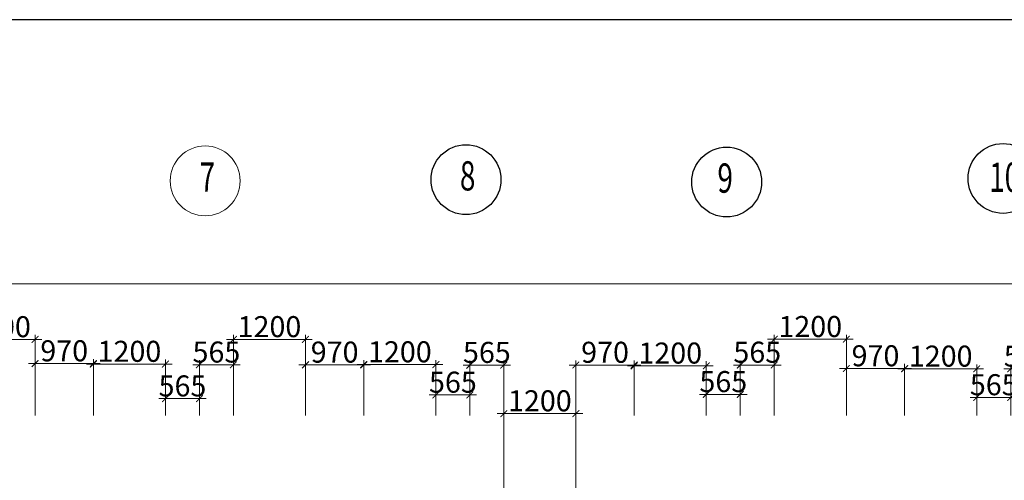
# Model space of a CAD drawing. Units: inches. Extents: x 24698 to 335420, y 81597 to 309162.
# Drawn here: x 183760 to 200145, y 301463 to 309133 of the extents above; entities that cross this region are included whole.
import ezdxf

# ---------------------------------------------------------------- set-up
doc = ezdxf.new("R2010")
doc.units = ezdxf.units.IN
doc.header["$MEASUREMENT"] = 0
for name, color, linetype, lineweight in [('kich thuoc', 200, 'Continuous', 9), ('net thay', 110, 'Continuous', 25), ('tovatlieu', 170, 'Continuous', 9)]:
    doc.layers.add(name, color=color, linetype=linetype, lineweight=lineweight)
doc.styles.add('STYLE1', font='vnsimli.shx', dxfattribs={"height": 350, "bigfont": 'bigfont.shx'})
doc.styles.add('tudo', font='VHTIME.ttf', dxfattribs={"width": 0.7})
doc.dimstyles.new('1-100', dxfattribs={"dimscale": 0.75, "dimtxt": 350, "dimasz": 150, "dimexe": 100, "dimexo": 0, "dimgap": 50, "dimtad": 1, "dimdec": 0, "dimzin": 1, "dimdsep": 46, "dimtxsty": 'STYLE1', "dimblk": 'ARCHTICK', "dimcen": 2.5, "dimdle": 100, "dimclrd": 3, "dimclre": 3, "dimclrt": 3, "dimadec": 0, "dimazin": 0, "dimtfac": 1, "dimtdec": 0, "dimtix": 1, "dimtmove": 2, "dimatfit": 3, "dimfxl": 1, "dimtvp": 1, "dimtolj": 1, "dimtzin": 0, "dimlwd": -1, "dimlwe": -1, "dimarcsym": 0})

# ---------------------------------------------------------------- blocks, each defined once
blk = doc.blocks.new('_ARCHTICK')
at = {"color": 0, "linetype": 'ByBlock', "const_width": 0.15}
blk.add_lwpolyline([(-0.5, -0.5), (0.5, 0.5)], dxfattribs=at)
blk = doc.blocks.new('*D1858')
at = {"layer": 'Defpoints', "color": 0}
for p in [(184016, 303808), (182816, 302545), (184016, 302545)]:
    blk.add_point(p, dxfattribs=at)
at = {"layer": 'kich thuoc', "color": 3}
for p, q in [((182816, 303808), (182704, 303808)), ((182816, 302545), (182816, 303883)), ((182816, 303808), (184016, 303808)), ((184016, 302545), (184016, 303883)), ((184016, 303808), (184129, 303808))]:
    blk.add_line(p, q, dxfattribs=at)
at = {"layer": 'kich thuoc', "color": 3, "xscale": 112.5, "yscale": 112.5, "zscale": 112.5}
blk.add_blockref('_ARCHTICK', (182816, 303808), dxfattribs=at)
at = {"layer": 'kich thuoc', "color": 3, "xscale": 112.5, "yscale": 112.5, "zscale": 112.5, "rotation": 180}
blk.add_blockref('_ARCHTICK', (184016, 303808), dxfattribs=at)
at = {"layer": 'kich thuoc', "color": 3, "insert": (183416, 304021), "char_height": 350, "attachment_point": 5, "style": 'STYLE1'}
blk.add_mtext('\\A1;1200', dxfattribs=at)
blk = doc.blocks.new('*D1859')
at = {"layer": 'Defpoints', "color": 0}
for p in [(184986, 303407), (184016, 302545), (184986, 302545)]:
    blk.add_point(p, dxfattribs=at)
at = {"layer": 'kich thuoc', "color": 3}
for p, q in [((184016, 302545), (184016, 303482)), ((184986, 302545), (184986, 303482)), ((184016, 303407), (183904, 303407)), ((184016, 303407), (184986, 303407)), ((184986, 303407), (185099, 303407))]:
    blk.add_line(p, q, dxfattribs=at)
at = {"layer": 'kich thuoc', "color": 3, "xscale": 112.5, "yscale": 112.5, "zscale": 112.5}
blk.add_blockref('_ARCHTICK', (184016, 303407), dxfattribs=at)
at = {"layer": 'kich thuoc', "color": 3, "xscale": 112.5, "yscale": 112.5, "zscale": 112.5, "rotation": 180}
blk.add_blockref('_ARCHTICK', (184986, 303407), dxfattribs=at)
at = {"layer": 'kich thuoc', "color": 3, "insert": (184501, 303620), "char_height": 350, "attachment_point": 5, "style": 'STYLE1'}
blk.add_mtext('\\A1;970', dxfattribs=at)
blk = doc.blocks.new('*D1860')
at = {"layer": 'Defpoints', "color": 0}
for p in [(186186, 303399), (184986, 302545), (186186, 302545)]:
    blk.add_point(p, dxfattribs=at)
at = {"layer": 'kich thuoc', "color": 3}
for p, q in [((184986, 302545), (184986, 303474)), ((186186, 302545), (186186, 303474)), ((184986, 303399), (184874, 303399)), ((184986, 303399), (186186, 303399)), ((186186, 303399), (186299, 303399))]:
    blk.add_line(p, q, dxfattribs=at)
at = {"layer": 'kich thuoc', "color": 3, "xscale": 112.5, "yscale": 112.5, "zscale": 112.5}
blk.add_blockref('_ARCHTICK', (184986, 303399), dxfattribs=at)
at = {"layer": 'kich thuoc', "color": 3, "xscale": 112.5, "yscale": 112.5, "zscale": 112.5, "rotation": 180}
blk.add_blockref('_ARCHTICK', (186186, 303399), dxfattribs=at)
at = {"layer": 'kich thuoc', "color": 3, "insert": (185586, 303611), "char_height": 350, "attachment_point": 5, "style": 'STYLE1'}
blk.add_mtext('\\A1;1200', dxfattribs=at)
blk = doc.blocks.new('*D1861')
at = {"layer": 'Defpoints', "color": 0}
for p in [(186751, 302823), (186186, 302545), (186751, 302545)]:
    blk.add_point(p, dxfattribs=at)
at = {"layer": 'kich thuoc', "color": 3}
for p, q in [((186186, 302823), (186074, 302823)), ((186186, 302545), (186186, 302898)), ((186186, 302823), (186751, 302823)), ((186751, 302545), (186751, 302898)), ((186751, 302823), (186864, 302823))]:
    blk.add_line(p, q, dxfattribs=at)
at = {"layer": 'kich thuoc', "color": 3, "xscale": 112.5, "yscale": 112.5, "zscale": 112.5}
blk.add_blockref('_ARCHTICK', (186186, 302823), dxfattribs=at)
at = {"layer": 'kich thuoc', "color": 3, "xscale": 112.5, "yscale": 112.5, "zscale": 112.5, "rotation": 180}
blk.add_blockref('_ARCHTICK', (186751, 302823), dxfattribs=at)
at = {"layer": 'kich thuoc', "color": 3, "insert": (186469, 303035), "char_height": 350, "attachment_point": 5, "style": 'STYLE1'}
blk.add_mtext('\\A1;565', dxfattribs=at)
blk = doc.blocks.new('*D1862')
at = {"layer": 'Defpoints', "color": 0}
for p in [(187316, 303386), (186751, 302545), (187316, 302545)]:
    blk.add_point(p, dxfattribs=at)
at = {"layer": 'kich thuoc', "color": 3}
for p, q in [((186751, 302545), (186751, 303461)), ((187316, 302545), (187316, 303461)), ((186751, 303386), (186639, 303386)), ((186751, 303386), (187316, 303386)), ((187316, 303386), (187429, 303386))]:
    blk.add_line(p, q, dxfattribs=at)
at = {"layer": 'kich thuoc', "color": 3, "xscale": 112.5, "yscale": 112.5, "zscale": 112.5}
blk.add_blockref('_ARCHTICK', (186751, 303386), dxfattribs=at)
at = {"layer": 'kich thuoc', "color": 3, "xscale": 112.5, "yscale": 112.5, "zscale": 112.5, "rotation": 180}
blk.add_blockref('_ARCHTICK', (187316, 303386), dxfattribs=at)
at = {"layer": 'kich thuoc', "color": 3, "insert": (187034, 303599), "char_height": 350, "attachment_point": 5, "style": 'STYLE1'}
blk.add_mtext('\\A1;565', dxfattribs=at)
blk = doc.blocks.new('*D1863')
at = {"layer": 'Defpoints', "color": 0}
for p in [(188516, 303809), (187316, 302545), (188516, 302545)]:
    blk.add_point(p, dxfattribs=at)
at = {"layer": 'kich thuoc', "color": 3}
for p, q in [((187316, 303809), (187204, 303809)), ((187316, 302545), (187316, 303884)), ((187316, 303809), (188516, 303809)), ((188516, 302545), (188516, 303884)), ((188516, 303809), (188629, 303809))]:
    blk.add_line(p, q, dxfattribs=at)
at = {"layer": 'kich thuoc', "color": 3, "xscale": 112.5, "yscale": 112.5, "zscale": 112.5}
blk.add_blockref('_ARCHTICK', (187316, 303809), dxfattribs=at)
at = {"layer": 'kich thuoc', "color": 3, "xscale": 112.5, "yscale": 112.5, "zscale": 112.5, "rotation": 180}
blk.add_blockref('_ARCHTICK', (188516, 303809), dxfattribs=at)
at = {"layer": 'kich thuoc', "color": 3, "insert": (187916, 304022), "char_height": 350, "attachment_point": 5, "style": 'STYLE1'}
blk.add_mtext('\\A1;1200', dxfattribs=at)
blk = doc.blocks.new('*D1864')
at = {"layer": 'Defpoints', "color": 0}
for p in [(189486, 303386), (188516, 302545), (189486, 302545)]:
    blk.add_point(p, dxfattribs=at)
at = {"layer": 'kich thuoc', "color": 3}
for p, q in [((188516, 302545), (188516, 303461)), ((189486, 302545), (189486, 303461)), ((188516, 303386), (188404, 303386)), ((188516, 303386), (189486, 303386)), ((189486, 303386), (189599, 303386))]:
    blk.add_line(p, q, dxfattribs=at)
at = {"layer": 'kich thuoc', "color": 3, "xscale": 112.5, "yscale": 112.5, "zscale": 112.5}
blk.add_blockref('_ARCHTICK', (188516, 303386), dxfattribs=at)
at = {"layer": 'kich thuoc', "color": 3, "xscale": 112.5, "yscale": 112.5, "zscale": 112.5, "rotation": 180}
blk.add_blockref('_ARCHTICK', (189486, 303386), dxfattribs=at)
at = {"layer": 'kich thuoc', "color": 3, "insert": (189001, 303598), "char_height": 350, "attachment_point": 5, "style": 'STYLE1'}
blk.add_mtext('\\A1;970', dxfattribs=at)
blk = doc.blocks.new('*D1865')
at = {"layer": 'Defpoints', "color": 0}
for p in [(190686, 303390), (189486, 302545), (190686, 302545)]:
    blk.add_point(p, dxfattribs=at)
at = {"layer": 'kich thuoc', "color": 3}
for p, q in [((189486, 302545), (189486, 303465)), ((190686, 302545), (190686, 303465)), ((189486, 303390), (189374, 303390)), ((189486, 303390), (190686, 303390)), ((190686, 303390), (190799, 303390))]:
    blk.add_line(p, q, dxfattribs=at)
at = {"layer": 'kich thuoc', "color": 3, "xscale": 112.5, "yscale": 112.5, "zscale": 112.5}
blk.add_blockref('_ARCHTICK', (189486, 303390), dxfattribs=at)
at = {"layer": 'kich thuoc', "color": 3, "xscale": 112.5, "yscale": 112.5, "zscale": 112.5, "rotation": 180}
blk.add_blockref('_ARCHTICK', (190686, 303390), dxfattribs=at)
at = {"layer": 'kich thuoc', "color": 3, "insert": (190086, 303603), "char_height": 350, "attachment_point": 5, "style": 'STYLE1'}
blk.add_mtext('\\A1;1200', dxfattribs=at)
blk = doc.blocks.new('*D1866')
at = {"layer": 'Defpoints', "color": 0}
for p in [(191251, 302884), (190686, 302545), (191251, 302545)]:
    blk.add_point(p, dxfattribs=at)
at = {"layer": 'kich thuoc', "color": 3}
for p, q in [((190686, 302545), (190686, 302959)), ((191251, 302545), (191251, 302959)), ((190686, 302884), (190574, 302884)), ((190686, 302884), (191251, 302884)), ((191251, 302884), (191364, 302884))]:
    blk.add_line(p, q, dxfattribs=at)
at = {"layer": 'kich thuoc', "color": 3, "xscale": 112.5, "yscale": 112.5, "zscale": 112.5}
blk.add_blockref('_ARCHTICK', (190686, 302884), dxfattribs=at)
at = {"layer": 'kich thuoc', "color": 3, "xscale": 112.5, "yscale": 112.5, "zscale": 112.5, "rotation": 180}
blk.add_blockref('_ARCHTICK', (191251, 302884), dxfattribs=at)
at = {"layer": 'kich thuoc', "color": 3, "insert": (190969, 303097), "char_height": 350, "attachment_point": 5, "style": 'STYLE1'}
blk.add_mtext('\\A1;565', dxfattribs=at)
blk = doc.blocks.new('*D1867')
at = {"layer": 'Defpoints', "color": 0}
for p in [(191816, 303381), (191251, 302545), (191816, 302545)]:
    blk.add_point(p, dxfattribs=at)
at = {"layer": 'kich thuoc', "color": 3}
for p, q in [((191251, 302545), (191251, 303456)), ((191816, 302545), (191816, 303456)), ((191251, 303381), (191139, 303381)), ((191251, 303381), (191816, 303381)), ((191816, 303381), (191929, 303381))]:
    blk.add_line(p, q, dxfattribs=at)
at = {"layer": 'kich thuoc', "color": 3, "xscale": 112.5, "yscale": 112.5, "zscale": 112.5}
blk.add_blockref('_ARCHTICK', (191251, 303381), dxfattribs=at)
at = {"layer": 'kich thuoc', "color": 3, "xscale": 112.5, "yscale": 112.5, "zscale": 112.5, "rotation": 180}
blk.add_blockref('_ARCHTICK', (191816, 303381), dxfattribs=at)
at = {"layer": 'kich thuoc', "color": 3, "insert": (191534, 303593), "char_height": 350, "attachment_point": 5, "style": 'STYLE1'}
blk.add_mtext('\\A1;565', dxfattribs=at)
blk = doc.blocks.new('*D1895')
at = {"layer": 'Defpoints', "color": 0}
for p in [(193016, 302574), (191816, 301310), (193016, 301310)]:
    blk.add_point(p, dxfattribs=at)
at = {"layer": 'kich thuoc', "color": 3}
for p, q in [((191816, 301310), (191816, 302649)), ((193016, 301310), (193016, 302649)), ((191816, 302574), (191704, 302574)), ((191816, 302574), (193016, 302574)), ((193016, 302574), (193129, 302574))]:
    blk.add_line(p, q, dxfattribs=at)
at = {"layer": 'kich thuoc', "color": 3, "xscale": 112.5, "yscale": 112.5, "zscale": 112.5}
blk.add_blockref('_ARCHTICK', (191816, 302574), dxfattribs=at)
at = {"layer": 'kich thuoc', "color": 3, "xscale": 112.5, "yscale": 112.5, "zscale": 112.5, "rotation": 180}
blk.add_blockref('_ARCHTICK', (193016, 302574), dxfattribs=at)
at = {"layer": 'kich thuoc', "color": 3, "insert": (192416, 302787), "char_height": 350, "attachment_point": 5, "style": 'STYLE1'}
blk.add_mtext('\\A1;1200', dxfattribs=at)
blk = doc.blocks.new('*D1868')
at = {"layer": 'Defpoints', "color": 0}
for p in [(193986, 303383), (193016, 302545), (193986, 302545)]:
    blk.add_point(p, dxfattribs=at)
at = {"layer": 'kich thuoc', "color": 3}
for p, q in [((193016, 302545), (193016, 303458)), ((193986, 302545), (193986, 303458)), ((193016, 303383), (192904, 303383)), ((193016, 303383), (193986, 303383)), ((193986, 303383), (194099, 303383))]:
    blk.add_line(p, q, dxfattribs=at)
at = {"layer": 'kich thuoc', "color": 3, "xscale": 112.5, "yscale": 112.5, "zscale": 112.5}
blk.add_blockref('_ARCHTICK', (193016, 303383), dxfattribs=at)
at = {"layer": 'kich thuoc', "color": 3, "xscale": 112.5, "yscale": 112.5, "zscale": 112.5, "rotation": 180}
blk.add_blockref('_ARCHTICK', (193986, 303383), dxfattribs=at)
at = {"layer": 'kich thuoc', "color": 3, "insert": (193501, 303595), "char_height": 350, "attachment_point": 5, "style": 'STYLE1'}
blk.add_mtext('\\A1;970', dxfattribs=at)
blk = doc.blocks.new('*D1869')
at = {"layer": 'Defpoints', "color": 0}
for p in [(195186, 303370), (193986, 302545), (195186, 302545)]:
    blk.add_point(p, dxfattribs=at)
at = {"layer": 'kich thuoc', "color": 3}
for p, q in [((193986, 302545), (193986, 303445)), ((195186, 302545), (195186, 303445)), ((193986, 303370), (193874, 303370)), ((193986, 303370), (195186, 303370)), ((195186, 303370), (195299, 303370))]:
    blk.add_line(p, q, dxfattribs=at)
at = {"layer": 'kich thuoc', "color": 3, "xscale": 112.5, "yscale": 112.5, "zscale": 112.5}
blk.add_blockref('_ARCHTICK', (193986, 303370), dxfattribs=at)
at = {"layer": 'kich thuoc', "color": 3, "xscale": 112.5, "yscale": 112.5, "zscale": 112.5, "rotation": 180}
blk.add_blockref('_ARCHTICK', (195186, 303370), dxfattribs=at)
at = {"layer": 'kich thuoc', "color": 3, "insert": (194586, 303582), "char_height": 350, "attachment_point": 5, "style": 'STYLE1'}
blk.add_mtext('\\A1;1200', dxfattribs=at)
blk = doc.blocks.new('*D1870')
at = {"layer": 'Defpoints', "color": 0}
for p in [(195751, 302894), (195186, 302545), (195751, 302545)]:
    blk.add_point(p, dxfattribs=at)
at = {"layer": 'kich thuoc', "color": 3}
for p, q in [((195186, 302545), (195186, 302969)), ((195751, 302545), (195751, 302969)), ((195186, 302894), (195074, 302894)), ((195186, 302894), (195751, 302894)), ((195751, 302894), (195864, 302894))]:
    blk.add_line(p, q, dxfattribs=at)
at = {"layer": 'kich thuoc', "color": 3, "xscale": 112.5, "yscale": 112.5, "zscale": 112.5}
blk.add_blockref('_ARCHTICK', (195186, 302894), dxfattribs=at)
at = {"layer": 'kich thuoc', "color": 3, "xscale": 112.5, "yscale": 112.5, "zscale": 112.5, "rotation": 180}
blk.add_blockref('_ARCHTICK', (195751, 302894), dxfattribs=at)
at = {"layer": 'kich thuoc', "color": 3, "insert": (195469, 303107), "char_height": 350, "attachment_point": 5, "style": 'STYLE1'}
blk.add_mtext('\\A1;565', dxfattribs=at)
blk = doc.blocks.new('*D1871')
at = {"layer": 'Defpoints', "color": 0}
for p in [(196316, 303383), (195751, 302545), (196316, 302545)]:
    blk.add_point(p, dxfattribs=at)
at = {"layer": 'kich thuoc', "color": 3}
for p, q in [((195751, 302545), (195751, 303458)), ((196316, 302545), (196316, 303458)), ((195751, 303383), (195639, 303383)), ((195751, 303383), (196316, 303383)), ((196316, 303383), (196429, 303383))]:
    blk.add_line(p, q, dxfattribs=at)
at = {"layer": 'kich thuoc', "color": 3, "xscale": 112.5, "yscale": 112.5, "zscale": 112.5}
blk.add_blockref('_ARCHTICK', (195751, 303383), dxfattribs=at)
at = {"layer": 'kich thuoc', "color": 3, "xscale": 112.5, "yscale": 112.5, "zscale": 112.5, "rotation": 180}
blk.add_blockref('_ARCHTICK', (196316, 303383), dxfattribs=at)
at = {"layer": 'kich thuoc', "color": 3, "insert": (196034, 303596), "char_height": 350, "attachment_point": 5, "style": 'STYLE1'}
blk.add_mtext('\\A1;565', dxfattribs=at)
blk = doc.blocks.new('*D1872')
at = {"layer": 'Defpoints', "color": 0}
for p in [(197516, 303812), (196316, 302545), (197516, 302545)]:
    blk.add_point(p, dxfattribs=at)
at = {"layer": 'kich thuoc', "color": 3}
for p, q in [((196316, 303812), (196204, 303812)), ((196316, 302545), (196316, 303887)), ((196316, 303812), (197516, 303812)), ((197516, 302545), (197516, 303887)), ((197516, 303812), (197629, 303812))]:
    blk.add_line(p, q, dxfattribs=at)
at = {"layer": 'kich thuoc', "color": 3, "xscale": 112.5, "yscale": 112.5, "zscale": 112.5}
blk.add_blockref('_ARCHTICK', (196316, 303812), dxfattribs=at)
at = {"layer": 'kich thuoc', "color": 3, "xscale": 112.5, "yscale": 112.5, "zscale": 112.5, "rotation": 180}
blk.add_blockref('_ARCHTICK', (197516, 303812), dxfattribs=at)
at = {"layer": 'kich thuoc', "color": 3, "insert": (196916, 304024), "char_height": 350, "attachment_point": 5, "style": 'STYLE1'}
blk.add_mtext('\\A1;1200', dxfattribs=at)
blk = doc.blocks.new('*D1873')
at = {"layer": 'Defpoints', "color": 0}
for p in [(198486, 303325), (197516, 302545), (198486, 302545)]:
    blk.add_point(p, dxfattribs=at)
at = {"layer": 'kich thuoc', "color": 3}
for p, q in [((197516, 303325), (197404, 303325)), ((197516, 302545), (197516, 303400)), ((197516, 303325), (198486, 303325)), ((198486, 302545), (198486, 303400)), ((198486, 303325), (198599, 303325))]:
    blk.add_line(p, q, dxfattribs=at)
at = {"layer": 'kich thuoc', "color": 3, "xscale": 112.5, "yscale": 112.5, "zscale": 112.5}
blk.add_blockref('_ARCHTICK', (197516, 303325), dxfattribs=at)
at = {"layer": 'kich thuoc', "color": 3, "xscale": 112.5, "yscale": 112.5, "zscale": 112.5, "rotation": 180}
blk.add_blockref('_ARCHTICK', (198486, 303325), dxfattribs=at)
at = {"layer": 'kich thuoc', "color": 3, "insert": (198001, 303537), "char_height": 350, "attachment_point": 5, "style": 'STYLE1'}
blk.add_mtext('\\A1;970', dxfattribs=at)
blk = doc.blocks.new('*D1874')
at = {"layer": 'Defpoints', "color": 0}
for p in [(199686, 303319), (198486, 302545), (199686, 302545)]:
    blk.add_point(p, dxfattribs=at)
at = {"layer": 'kich thuoc', "color": 3}
for p, q in [((198486, 303319), (198374, 303319)), ((198486, 302545), (198486, 303394)), ((198486, 303319), (199686, 303319)), ((199686, 302545), (199686, 303394)), ((199686, 303319), (199799, 303319))]:
    blk.add_line(p, q, dxfattribs=at)
at = {"layer": 'kich thuoc', "color": 3, "xscale": 112.5, "yscale": 112.5, "zscale": 112.5}
blk.add_blockref('_ARCHTICK', (198486, 303319), dxfattribs=at)
at = {"layer": 'kich thuoc', "color": 3, "xscale": 112.5, "yscale": 112.5, "zscale": 112.5, "rotation": 180}
blk.add_blockref('_ARCHTICK', (199686, 303319), dxfattribs=at)
at = {"layer": 'kich thuoc', "color": 3, "insert": (199086, 303531), "char_height": 350, "attachment_point": 5, "style": 'STYLE1'}
blk.add_mtext('\\A1;1200', dxfattribs=at)
blk = doc.blocks.new('*D1875')
at = {"layer": 'Defpoints', "color": 0}
for p in [(200251, 302842), (199686, 302545), (200251, 302545)]:
    blk.add_point(p, dxfattribs=at)
at = {"layer": 'kich thuoc', "color": 3}
for p, q in [((199686, 302842), (199574, 302842)), ((199686, 302545), (199686, 302917)), ((199686, 302842), (200251, 302842)), ((200251, 302545), (200251, 302917)), ((200251, 302842), (200364, 302842))]:
    blk.add_line(p, q, dxfattribs=at)
at = {"layer": 'kich thuoc', "color": 3, "xscale": 112.5, "yscale": 112.5, "zscale": 112.5}
blk.add_blockref('_ARCHTICK', (199686, 302842), dxfattribs=at)
at = {"layer": 'kich thuoc', "color": 3, "xscale": 112.5, "yscale": 112.5, "zscale": 112.5, "rotation": 180}
blk.add_blockref('_ARCHTICK', (200251, 302842), dxfattribs=at)
at = {"layer": 'kich thuoc', "color": 3, "insert": (199969, 303055), "char_height": 350, "attachment_point": 5, "style": 'STYLE1'}
blk.add_mtext('\\A1;565', dxfattribs=at)
blk = doc.blocks.new('*D1876')
at = {"layer": 'Defpoints', "color": 0}
for p in [(200816, 303318), (200251, 302545), (200816, 302545)]:
    blk.add_point(p, dxfattribs=at)
at = {"layer": 'kich thuoc', "color": 3}
for p, q in [((200251, 303318), (200139, 303318)), ((200251, 302545), (200251, 303393)), ((200251, 303318), (200816, 303318)), ((200816, 302545), (200816, 303393)), ((200816, 303318), (200929, 303318))]:
    blk.add_line(p, q, dxfattribs=at)
at = {"layer": 'kich thuoc', "color": 3, "xscale": 112.5, "yscale": 112.5, "zscale": 112.5}
blk.add_blockref('_ARCHTICK', (200251, 303318), dxfattribs=at)
at = {"layer": 'kich thuoc', "color": 3, "xscale": 112.5, "yscale": 112.5, "zscale": 112.5, "rotation": 180}
blk.add_blockref('_ARCHTICK', (200816, 303318), dxfattribs=at)
at = {"layer": 'kich thuoc', "color": 3, "insert": (200534, 303531), "char_height": 350, "attachment_point": 5, "style": 'STYLE1'}
blk.add_mtext('\\A1;565', dxfattribs=at)
blk = doc.blocks.new('*D1881')
at = {"layer": 'Defpoints', "color": 0}
for p in [(159751, 304733), (159751, 302545), (204751, 302545)]:
    blk.add_point(p, dxfattribs=at)
at = {"layer": 'kich thuoc', "color": 3}
for p, q in [((159751, 302545), (159751, 304808)), ((204751, 302545), (204751, 304808)), ((204826, 304733), (159676, 304733))]:
    blk.add_line(p, q, dxfattribs=at)
at = {"layer": 'kich thuoc', "color": 3, "xscale": 112.5, "yscale": 112.5, "zscale": 112.5, "rotation": 180}
blk.add_blockref('_ARCHTICK', (159751, 304733), dxfattribs=at)
at = {"layer": 'kich thuoc', "color": 3, "xscale": 112.5, "yscale": 112.5, "zscale": 112.5}
blk.add_blockref('_ARCHTICK', (204751, 304733), dxfattribs=at)
at = {"layer": 'kich thuoc', "color": 3, "insert": (182251, 304946), "char_height": 350, "attachment_point": 5, "style": 'STYLE1'}
blk.add_mtext('\\A1;45000', dxfattribs=at)

msp = doc.modelspace()

# ---------------------------------------------------------------- hatches: boundary and pattern name
at = {"layer": 'tovatlieu', "linetype": 'ByBlock', "ltscale": 4}
h = msp.add_hatch(dxfattribs=at)
h.set_pattern_fill('ANSI31', color=2, scale=200, style=0)
h.set_pattern_definition([(45, (91132.205, 267939.19), (-17.6776695, 17.6776695), [])])
h.paths.add_polyline_path([(204751.3, 295200), (204189.1, 295200), (204190.9, 295117.2), (204186.3, 295117.1), (204186.3, 295090), (204751.3, 295090)])
h.paths.add_polyline_path([(202986.3, 295200), (202016.3, 295200), (202016.3, 295090), (202986.3, 295090)])
h.paths.add_polyline_path([(202986.3, 295309.9), (202016.3, 295310), (202016.3, 295200), (202986.3, 295200)])
h.paths.add_polyline_path([(200816.3, 295200), (200251.3, 295200), (200251.3, 295090), (200816.3, 295090)])
h.paths.add_polyline_path([(200251.3, 295200), (199689.1, 295200), (199690.9, 295117.2), (199686.3, 295117.1), (199686.3, 295090), (200251.3, 295090)])
h.paths.add_polyline_path([(198486.3, 295200), (197883.7, 295200), (197883.5, 295090), (198486.3, 295090)])
h.paths.add_polyline_path([(198486.3, 295309.9), (197884, 295310), (197883.7, 295200), (198486.3, 295200)])
h.paths.add_polyline_path([(197884, 295310), (197516.3, 295310), (197516.3, 295200), (197883.7, 295200)])
h.paths.add_polyline_path([(197883.7, 295200), (197516.3, 295200), (197516.3, 295090), (197883.5, 295090)])
h.paths.add_polyline_path([(196316.3, 295200), (195751.3, 295200), (195751.3, 295090), (196316.3, 295090)])
h.paths.add_polyline_path([(195751.3, 295200), (195189.1, 295200), (195190.9, 295117.2), (195186.3, 295117.1), (195186.3, 295090), (195751.3, 295090)])
h.paths.add_polyline_path([(193986.3, 295200), (193016.3, 295200), (193016.3, 295089.9), (193986.3, 295089.9)])
h.paths.add_polyline_path([(193986.3, 295309.9), (193016.3, 295309.9), (193016.3, 295200), (193986.3, 295200)])
h.paths.add_polyline_path([(191816.3, 295200), (191251.3, 295200), (191251.3, 295089.9), (191816.3, 295089.9)])
h.paths.add_polyline_path([(191251.3, 295200), (190689.1, 295200), (190690.9, 295117.2), (190686.3, 295117.1), (190686.3, 295089.9), (191251.3, 295089.9)])
h.paths.add_polyline_path([(189486.3, 295200), (188516.3, 295200), (188516.3, 295090), (189486.3, 295090)])
h.paths.add_polyline_path([(189486.3, 295309.9), (188516.3, 295310), (188516.3, 295200), (189486.3, 295200)])
h.paths.add_polyline_path([(187316.3, 295200), (186751.3, 295200), (186751.3, 295090), (187316.3, 295090)])
h.paths.add_polyline_path([(186751.3, 295200), (186189.1, 295200), (186190.9, 295117.2), (186186.6, 295117.1), (186186.6, 295090), (186751.3, 295090)])
h.paths.add_polyline_path([(184986.3, 301200), (184016.3, 301200), (184016.3, 301090), (184986.3, 301090)])
h.paths.add_polyline_path([(184986.3, 301310), (184016.3, 301310), (184016.3, 301200), (184986.3, 301200)])
h.paths.add_polyline_path([(187316.3, 301310), (186186.3, 301310), (186186.3, 301200), (187316.3, 301200)])
h.paths.add_polyline_path([(189486.3, 301200), (188516.3, 301200), (188516.3, 301090), (189486.3, 301090)])
h.paths.add_polyline_path([(189486.3, 301310), (188516.3, 301310), (188516.3, 301200), (189486.3, 301200)])
h.paths.add_polyline_path([(191816.3, 301310), (190686.3, 301310), (190686.3, 301200), (191816.3, 301200)])
h.paths.add_polyline_path([(193986.3, 301200), (193016.3, 301200), (193016.3, 301090), (193986.3, 301090)])
h.paths.add_polyline_path([(193986.3, 301310), (193016.3, 301310), (193016.3, 301200), (193986.3, 301200)])
h.paths.add_polyline_path([(198486.3, 301200), (197898.4, 301200), (197898.2, 301090), (198486.3, 301090)])
h.paths.add_polyline_path([(198486.3, 301310), (198001.4, 301310), (198001.4, 301200), (198486.3, 301200)])
h.paths.add_polyline_path([(197898.7, 301310), (197516.3, 301310), (197516.3, 301200), (197898.4, 301200)])
h.paths.add_polyline_path([(197898.4, 301200), (197516.3, 301200), (197516.3, 301090), (197898.2, 301090)])
h.paths.add_polyline_path([(198001.4, 301310), (197898.7, 301310), (197898.4, 301200), (198001.4, 301200)])
h.paths.add_polyline_path([(200816.3, 301310), (199686.3, 301310), (199686.3, 301200), (200816.3, 301200)])
h.paths.add_polyline_path([(202986.3, 301200), (202016.3, 301200), (202016.3, 301090), (202986.3, 301090)])
h.paths.add_polyline_path([(202986.3, 301310), (202016.3, 301310), (202016.3, 301200), (202986.3, 301200)])
h.paths.add_polyline_path([(204861.3, 301310), (204186.3, 301310), (204186.3, 301200), (204751.3, 301200), (204861.3, 301200)])
h.paths.add_polyline_path([(204861.3, 301200), (204751.3, 301200), (204751.3, 295090), (204861.3, 295090)])
h.paths.add_polyline_path([(204751.3, 301200), (204186.3, 301200), (204186.3, 301090), (204641.3, 301090), (204641.3, 295310), (204186.6, 295310), (204189.1, 295200), (204751.3, 295200)])
h.paths.add_polyline_path([(200361.3, 301090), (200816.3, 301090), (200816.3, 301200), (200251.3, 301200), (200251.3, 295200), (200816.3, 295200), (200816.3, 295310), (200361.3, 295310)])
h.paths.add_polyline_path([(200251.3, 301200), (199686.3, 301200), (199686.3, 301090), (200141.3, 301090), (200141.3, 295310), (199686.6, 295310), (199689.1, 295200), (200251.3, 295200)])
h.paths.add_polyline_path([(206631.5, 298075.7), (206631.5, 298324.3), (206783.3, 298324.3), (206783.3, 298075.7)], flags=9)
h.paths.add_polyline_path([(207038, 297175.4), (207038, 297424.6), (207190.1, 297424.6), (207190.1, 297175.4)], flags=9)
h.paths.add_polyline_path([(206612, 294179.5), (206612, 294420.4), (206763.8, 294420.4), (206763.8, 294179.5)], flags=9)
h.paths.add_polyline_path([(173951.2, 296039.6), (174755.1, 296039.6), (174755.1, 296398.8), (173951.2, 296398.8)], flags=9)
h.paths.add_polyline_path([(187915.7, 296177.2), (188719.6, 296177.2), (188719.6, 296536.4), (187915.7, 296536.4)], flags=9)
h.paths.add_polyline_path([(181830.3, 292886.8), (182854.9, 292886.8), (182854.9, 292609.5), (181830.3, 292609.5)], flags=9)
h.paths.add_polyline_path([(188242.8, 288184.3), (189402.8, 288184.3), (189402.8, 287876.6), (188242.8, 287876.6)], flags=9)
h.paths.add_polyline_path([(188696.4, 289966.3), (190082.7, 289966.3), (190082.7, 289658.5), (188696.4, 289658.5)], flags=9)
h.paths.add_polyline_path([(197565.7, 292319.7), (198317.5, 292319.7), (198317.5, 292017.5), (197565.7, 292017.5)], flags=9)
h.paths.add_polyline_path([(192674.7, 292270.4), (193426.5, 292270.4), (193426.5, 291968.3), (192674.7, 291968.3)], flags=9)
h.paths.add_polyline_path([(188280.5, 292404.7), (189032.3, 292404.7), (189032.3, 292102.5), (188280.5, 292102.5)], flags=9)
h.paths.add_polyline_path([(165947, 292429.7), (166736.5, 292429.7), (166736.5, 292127.5), (165947, 292127.5)], flags=9)
h.paths.add_polyline_path([(170369.8, 292446.5), (171121.6, 292446.5), (171121.6, 292144.3), (170369.8, 292144.3)], flags=9)
h.paths.add_polyline_path([(178850.3, 298165), (178949.2, 298165), (178949.2, 298312), (178850.3, 298312)], flags=9)
h.paths.add_polyline_path([(178848.8, 297859.6), (178946.9, 297859.6), (178946.9, 298004.1), (178848.8, 298004.1)], flags=9)
h.paths.add_polyline_path([(178846.5, 297582.9), (178945.4, 297582.9), (178945.4, 297729.9), (178846.5, 297729.9)], flags=9)
h.paths.add_polyline_path([(178841.2, 297277.7), (178939.1, 297277.7), (178939.1, 297421.8), (178841.2, 297421.8)], flags=9)
h.paths.add_polyline_path([(178840.2, 296966.6), (178938.2, 296966.6), (178938.2, 297111.1), (178840.2, 297111.1)], flags=9)
h.paths.add_polyline_path([(178850.5, 296645.6), (178949.4, 296645.6), (178949.4, 296792.6), (178850.5, 296792.6)], flags=9)
h.paths.add_polyline_path([(178849.8, 296354.8), (178947.9, 296354.8), (178947.9, 296499.3), (178849.8, 296499.3)], flags=9)
h.paths.add_polyline_path([(178859, 296065.3), (178957, 296065.3), (178957, 296209.7), (178859, 296209.7)], flags=9)
h.paths.add_polyline_path([(165563.4, 281341.5), (184099.6, 281341.5), (184099.6, 274178.6), (165563.4, 274178.6)], flags=9)
h.paths.add_polyline_path([(165985.8, 306462.6), (166911.5, 306462.6), (166911.5, 307645), (165985.8, 307645)], flags=9)
h.paths.add_polyline_path([(177971.3, 306490.2), (178923.8, 306490.2), (178923.8, 307620.9), (177971.3, 307620.9)], flags=9)
h.paths.add_polyline_path([(179827.9, 306366.7), (180789, 306366.7), (180789, 307523.2), (179827.9, 307523.2)], flags=9)
h.paths.add_polyline_path([(184967.5, 306284.4), (185876, 306284.4), (185876, 307415.1), (184967.5, 307415.1)], flags=9)
h.paths.add_polyline_path([(197384.2, 306538.5), (198247.9, 306538.5), (198247.9, 307669.2), (197384.2, 307669.2)], flags=9)
h.paths.add_polyline_path([(197429.3, 281971.7), (198293, 281971.7), (198293, 283102.5), (197429.3, 283102.5)], flags=9)
h.paths.add_polyline_path([(185067.9, 282341.4), (185976.4, 282341.4), (185976.4, 283472.1), (185067.9, 283472.1)], flags=9)
h.paths.add_polyline_path([(179879.8, 282371.4), (180840.9, 282371.4), (180840.9, 283528), (179879.8, 283528)], flags=9)
h.paths.add_polyline_path([(177849.2, 282185.3), (178801.6, 282185.3), (178801.6, 283316), (177849.2, 283316)], flags=9)
h.paths.add_polyline_path([(165900.5, 282576.4), (166826.2, 282576.4), (166826.2, 283758.8), (165900.5, 283758.8)], flags=9)
h.paths.add_polyline_path([(182578.7, 285082.6), (183749.8, 285082.6), (183749.8, 285825), (182578.7, 285825)], flags=9)
h.paths.add_polyline_path([(182477.2, 291681.5), (182914.4, 291681.5), (182914.4, 291912.6), (182477.2, 291912.6)], flags=9)
h.paths.add_polyline_path([(208447.3, 290197.6), (209145.8, 290197.6), (209145.8, 290928.9), (208447.3, 290928.9)], flags=9)
h.paths.add_polyline_path([(208409.8, 293107.8), (209017.5, 293107.8), (209017.5, 293839.1), (208409.8, 293839.1)], flags=9)
h.paths.add_polyline_path([(208470.8, 294977.9), (209045.3, 294977.9), (209045.3, 295692.8), (208470.8, 295692.8)], flags=9)
h.paths.add_polyline_path([(208501, 300949.7), (209086.4, 300949.7), (209086.4, 301697.4), (208501, 301697.4)], flags=9)
h.paths.add_polyline_path([(204296, 305005.4), (205043.1, 305005.4), (205043.1, 305735.1), (204296, 305735.1)], flags=9)
h.paths.add_polyline_path([(199768.3, 305095.9), (200519.7, 305095.9), (200519.7, 305838.3), (199768.3, 305838.3)], flags=9)
h.paths.add_polyline_path([(195246.8, 305080), (195746.9, 305080), (195746.9, 305824.5), (195246.8, 305824.5)], flags=9)
h.paths.add_polyline_path([(190961.8, 305118.3), (191461.2, 305118.3), (191461.2, 305860.7), (190961.8, 305860.7)], flags=9)
h.paths.add_polyline_path([(186631.7, 305098.2), (187126.9, 305098.2), (187126.9, 305827.9), (186631.7, 305827.9)], flags=9)
h.paths.add_polyline_path([(181962.1, 305293.2), (182461.5, 305293.2), (182461.5, 306035.5), (181962.1, 306035.5)], flags=9)
h.paths.add_polyline_path([(177551.4, 305322.1), (178045.9, 305322.1), (178045.9, 306049.7), (177551.4, 306049.7)], flags=9)
h.paths.add_polyline_path([(172745.2, 305291.7), (173240.4, 305291.7), (173240.4, 306021.5), (172745.2, 306021.5)], flags=9)
h.paths.add_polyline_path([(168317.9, 305265.5), (168817.3, 305265.5), (168817.3, 306007.9), (168317.9, 306007.9)], flags=9)
h.paths.add_polyline_path([(163949.4, 305277.3), (164444.6, 305277.3), (164444.6, 306007), (163949.4, 306007)], flags=9)
h.paths.add_polyline_path([(159460.8, 305290.2), (159956, 305290.2), (159956, 306019.9), (159460.8, 306019.9)], flags=9)
h.paths.add_polyline_path([(153971, 300923), (154556.3, 300923), (154556.3, 301670.7), (153971, 301670.7)], flags=9)
h.paths.add_polyline_path([(153935.9, 294918), (154510.3, 294918), (154510.3, 295632.9), (153935.9, 295632.9)], flags=9)
h.paths.add_polyline_path([(153992.1, 293063.6), (154599.8, 293063.6), (154599.8, 293794.9), (153992.1, 293794.9)], flags=9)
h.paths.add_polyline_path([(153982.1, 290186.7), (154680.5, 290186.7), (154680.5, 290918.1), (153982.1, 290918.1)], flags=9)
h.paths.add_polyline_path([(159511.6, 286614.9), (160006.9, 286614.9), (160006.9, 287344.6), (159511.6, 287344.6)], flags=9)
h.paths.add_polyline_path([(163956, 286784), (164451.2, 286784), (164451.2, 287513.7), (163956, 287513.7)], flags=9)
h.paths.add_polyline_path([(168541.1, 286779.6), (169040.5, 286779.6), (169040.5, 287522), (168541.1, 287522)], flags=9)
h.paths.add_polyline_path([(173049.4, 286942.3), (173544.6, 286942.3), (173544.6, 287672.1), (173049.4, 287672.1)], flags=9)
h.paths.add_polyline_path([(186529.7, 285491.1), (187024.9, 285491.1), (187024.9, 286220.8), (186529.7, 286220.8)], flags=9)
h.paths.add_polyline_path([(184591.4, 285574.5), (185455.2, 285574.5), (185455.2, 286318.5), (184591.4, 286318.5)], flags=9)
h.paths.add_polyline_path([(179157, 285538.5), (180020.8, 285538.5), (180020.8, 286282.5), (179157, 286282.5)], flags=9)
h.paths.add_polyline_path([(177446.6, 285462), (177941.1, 285462), (177941.1, 286189.7), (177446.6, 286189.7)], flags=9)
h.paths.add_polyline_path([(201078.5, 297805.5), (202452.9, 297805.5), (202452.9, 298749.3), (201078.5, 298749.3)], flags=9)
h.paths.add_polyline_path([(201073, 298854.6), (203253.3, 298854.6), (203253.3, 299831.5), (201073, 299831.5)], flags=9)
h.paths.add_polyline_path([(197314.4, 297732.5), (198688.8, 297732.5), (198688.8, 298676.3), (197314.4, 298676.3)], flags=9)
h.paths.add_polyline_path([(197308.9, 298781.6), (199489.2, 298781.6), (199489.2, 299758.5), (197308.9, 299758.5)], flags=9)
h.paths.add_polyline_path([(192412.2, 297781.2), (193786.7, 297781.2), (193786.7, 298725), (192412.2, 298725)], flags=9)
h.paths.add_polyline_path([(192406.7, 298830.3), (194587.1, 298830.3), (194587.1, 299807.3), (192406.7, 299807.3)], flags=9)
h.paths.add_polyline_path([(188649.4, 297659.7), (190023.8, 297659.7), (190023.8, 298603.5), (188649.4, 298603.5)], flags=9)
h.paths.add_polyline_path([(188643.9, 298708.8), (190824.2, 298708.8), (190824.2, 299685.7), (188643.9, 299685.7)], flags=9)
h.paths.add_polyline_path([(184843.6, 297464.3), (186268, 297464.3), (186268, 298204.3), (184843.6, 298204.3)], flags=9)
h.paths.add_polyline_path([(184849.2, 298382.3), (185906.1, 298382.3), (185906.1, 299127), (184849.2, 299127)], flags=9)
h.paths.add_polyline_path([(182665.3, 297429.7), (183744.9, 297429.7), (183744.9, 298362.5), (182665.3, 298362.5)], flags=9)
h.paths.add_polyline_path([(182703, 298382.3), (184010.8, 298382.3), (184010.8, 299127), (182703, 299127)], flags=9)
h.paths.add_polyline_path([(179947.1, 298406.6), (181282.9, 298406.6), (181282.9, 299151.4), (179947.1, 299151.4)], flags=9)
h.paths.add_polyline_path([(174054.1, 297222.3), (175428.5, 297222.3), (175428.5, 298166.1), (174054.1, 298166.1)], flags=9)
h.paths.add_polyline_path([(174048.6, 298271.4), (176228.9, 298271.4), (176228.9, 299248.3), (174048.6, 299248.3)], flags=9)
h.paths.add_polyline_path([(169307.6, 297141.8), (170682, 297141.8), (170682, 298085.6), (169307.6, 298085.6)], flags=9)
h.paths.add_polyline_path([(169302.1, 298190.9), (171482.4, 298190.9), (171482.4, 299167.8), (169302.1, 299167.8)], flags=9)
h.paths.add_polyline_path([(165113.2, 297065.3), (166487.6, 297065.3), (166487.6, 298009.2), (165113.2, 298009.2)], flags=9)
h.paths.add_polyline_path([(165107.7, 298114.5), (167288, 298114.5), (167288, 299091.4), (165107.7, 299091.4)], flags=9)
h.paths.add_polyline_path([(160066.5, 296939.3), (161440.9, 296939.3), (161440.9, 297883.1), (160066.5, 297883.1)], flags=9)
h.paths.add_polyline_path([(160061, 297988.4), (162241.3, 297988.4), (162241.3, 298965.3), (160061, 298965.3)], flags=9)

# ---------------------------------------------------------------- linework, layer by layer
at = {"layer": 'kich thuoc'}
msp.add_circle((186846.2, 306449.1), 581.4, dxfattribs=at)
at = {"layer": 'net thay'}
msp.add_lwpolyline([(151305.8, 309132.9), (151305.8, 267132.9), (210705.8, 267132.9), (210705.8, 309132.9), (151305.8, 309132.9)], close=True, dxfattribs=at)
at = {"layer": 'net thay', "color": 173}
for centre in [(191186.4, 306469.2), (200123.4, 306489.8), (195524.1, 306429.6)]:
    msp.add_circle(centre, 581.4, dxfattribs=at)

# ---------------------------------------------------------------- texts
at = {"layer": 'kich thuoc', "style": 'tudo', "width": 0.7}
for s, height, p in [('7', 487.5, (186753.3, 306267.6)), ('8', 487.5, (191085.5, 306288.5)), ('9', 487.5, (195370.9, 306251.9)), ('10', 487.55, (199892.1, 306266.1))]:
    msp.add_text(s, height=height, dxfattribs=at).set_placement(p)

# ---------------------------------------------------------------- dimensions: what is measured, and where the dimension line sits
at = {"layer": 'kich thuoc'}
for base, p1, p2, picture, middle in [((159751.3, 304733.3), (204751.3, 302544.8), (159751.3, 302544.8), '*D1881', (182251.3, 304945.8)), ((184016.3, 303808), (182816.3, 302544.8), (184016.3, 302544.8), '*D1858', (183416.3, 304020.5)), ((188516.3, 303809.1), (187316.3, 302544.8), (188516.3, 302544.8), '*D1863', (187916.3, 304021.6)), ((197516.3, 303811.8), (196316.3, 302544.8), (197516.3, 302544.8), '*D1872', (196916.3, 304024.3)), ((184986.3, 303407.3), (184016.3, 302544.8), (184986.3, 302544.8), '*D1859', (184501.3, 303619.8)), ((186186.3, 303398.8), (184986.3, 302544.8), (186186.3, 302544.8), '*D1860', (185586.3, 303611.3)), ((187316.3, 303386.1), (186751.3, 302544.8), (187316.3, 302544.8), '*D1862', (187033.8, 303598.6)), ((189486.3, 303385.9), (188516.3, 302544.8), (189486.3, 302544.8), '*D1864', (189001.3, 303598.4)), ((190686.3, 303390.2), (189486.3, 302544.8), (190686.3, 302544.8), '*D1865', (190086.3, 303602.7)), ((191816.3, 303380.9), (191251.3, 302544.8), (191816.3, 302544.8), '*D1867', (191533.8, 303593.4)), ((193986.3, 303382.5), (193016.3, 302544.8), (193986.3, 302544.8), '*D1868', (193501.3, 303595)), ((195186.3, 303369.9), (193986.3, 302544.8), (195186.3, 302544.8), '*D1869', (194586.3, 303582.4)), ((196316.3, 303383), (195751.3, 302544.8), (196316.3, 302544.8), '*D1871', (196033.8, 303595.5)), ((198486.3, 303324.7), (197516.3, 302544.8), (198486.3, 302544.8), '*D1873', (198001.3, 303537.2)), ((199686.3, 303318.5), (198486.3, 302544.8), (199686.3, 302544.8), '*D1874', (199086.3, 303531)), ((200816.3, 303318.3), (200251.3, 302544.8), (200816.3, 302544.8), '*D1876', (200533.8, 303530.8)), ((191251.3, 302884.2), (190686.3, 302544.8), (191251.3, 302544.8), '*D1866', (190968.8, 303096.7)), ((195751.3, 302894.3), (195186.3, 302544.8), (195751.3, 302544.8), '*D1870', (195468.8, 303106.8)), ((200251.3, 302842.5), (199686.3, 302544.8), (200251.3, 302544.8), '*D1875', (199968.8, 303055)), ((186751.3, 302822.9), (186186.3, 302544.8), (186751.3, 302544.8), '*D1861', (186468.8, 303035.4)), ((193016.3, 302574.3), (191816.3, 301310), (193016.3, 301310), '*D1895', (192416.3, 302786.8))]:
    dim = msp.add_linear_dim(base=base, p1=p1, p2=p2, dimstyle='1-100', dxfattribs=at)
    dim.commit()
    dim.dimension.update_dxf_attribs({"geometry": picture, "text_midpoint": middle})

doc.saveas('drawing.dxf')
